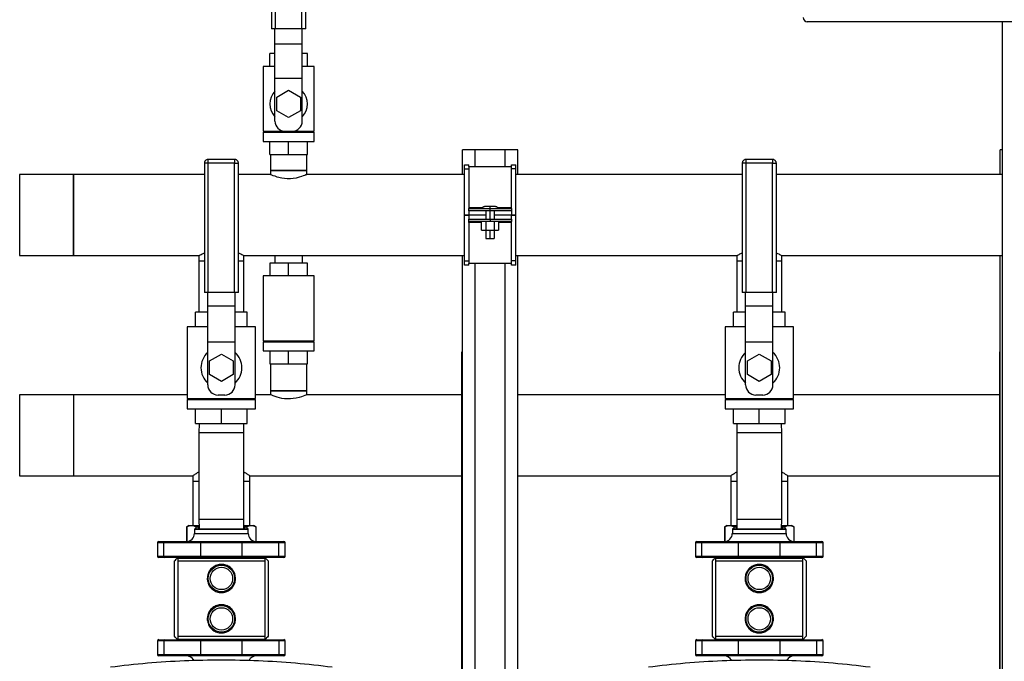
# Model space of a CAD drawing. Units: inches. Extents: x 0.4 to 10.6, y 0.4 to 8.1.
# Drawn here: x 6.4 to 7.6, y 3.3 to 4.1 of the extents above; entities that cross this region are included whole.
import ezdxf

# ---------------------------------------------------------------- set-up
doc = ezdxf.new("R2010")
doc.units = ezdxf.units.IN
doc.header["$MEASUREMENT"] = 0

msp = doc.modelspace()

# ---------------------------------------------------------------- linework, layer by layer
at = {"color": 7, "linetype": 'Continuous', "lineweight": 25}
for p, q in [((6.7008, 4.1587), (6.7008, 4.0513)), ((6.7054, 4.0513), (6.7054, 4.1587)), ((6.7362, 4.0513), (6.7362, 4.1587)), ((6.7408, 4.0513), (6.7408, 4.1587)), ((7.8447, 4.0596), (7.3282, 4.0596)), ((7.5565, 4.0596), (7.5565, 2.8959)), ((6.7054, 4.0513), (6.7008, 4.0513)), ((6.7048, 4.0337), (6.7048, 4.0513)), ((6.7362, 4.0513), (6.7054, 4.0513)), ((6.7408, 4.0513), (6.7362, 4.0513)), ((6.7368, 4.0337), (6.7368, 4.0513)), ((6.7048, 4.0337), (6.7368, 4.0337)), ((6.7048, 3.9937), (6.7048, 4.0337)), ((6.7368, 3.9937), (6.7368, 4.0337)), ((6.6987, 4.0073), (6.6987, 4.0223)), ((6.7048, 4.0223), (6.6987, 4.0223)), ((6.7429, 4.0223), (6.7368, 4.0223)), ((6.7429, 4.0073), (6.7429, 4.0223)), ((6.6908, 4.0073), (6.6908, 3.9313)), ((6.7048, 4.0073), (6.6908, 4.0073)), ((6.7508, 4.0073), (6.7368, 4.0073)), ((6.7508, 3.9313), (6.7508, 4.0073)), ((6.7048, 3.9937), (6.7368, 3.9937)), ((6.7048, 3.9433), (6.7048, 3.9937)), ((6.7368, 3.9433), (6.7368, 3.9937)), ((6.707, 3.9713), (6.7208, 3.9793)), ((6.7208, 3.9793), (6.7347, 3.9713)), ((6.707, 3.9553), (6.707, 3.9713)), ((6.7347, 3.9713), (6.7347, 3.9553)), ((6.7208, 3.9473), (6.707, 3.9553)), ((6.7347, 3.9553), (6.7208, 3.9473)), ((6.6908, 3.9313), (6.7168, 3.9313)), ((6.6908, 3.9301), (6.6908, 3.9193)), ((6.6908, 3.9301), (6.7508, 3.9301)), ((6.6987, 3.9301), (6.6987, 3.9313)), ((6.7168, 3.9313), (6.7248, 3.9313)), ((6.7208, 3.9301), (6.7208, 3.9313)), ((6.7248, 3.9313), (6.7508, 3.9313)), ((6.7429, 3.9301), (6.7429, 3.9313)), ((6.7508, 3.9193), (6.7508, 3.9301)), ((6.6908, 3.9193), (6.7508, 3.9193)), ((6.6987, 3.9043), (6.6987, 3.9193)), ((6.7208, 3.9043), (6.7208, 3.9193)), ((6.7429, 3.9043), (6.7429, 3.9193)), ((6.9243, 3.8807), (6.9243, 3.9094)), ((6.9393, 3.9094), (6.9243, 3.9094)), ((6.9393, 3.8897), (6.9393, 3.9094)), ((6.9743, 3.9094), (6.9393, 3.9094)), ((6.9743, 3.8897), (6.9743, 3.9094)), ((6.9893, 3.9094), (6.9743, 3.9094)), ((6.9893, 3.8807), (6.9893, 3.9094)), ((7.5542, 3.8807), (7.5542, 3.9094)), ((7.5565, 3.9094), (7.5542, 3.9094)), ((6.6575, 3.8984), (6.6267, 3.8984)), ((6.6987, 3.9043), (6.7208, 3.9043)), ((6.6996, 3.9043), (6.6996, 3.8854)), ((6.7208, 3.9043), (6.7429, 3.9043)), ((6.742, 3.8854), (6.742, 3.9043)), ((7.2874, 3.8984), (7.2566, 3.8984)), ((6.6221, 3.8938), (6.6221, 3.7424)), ((6.6267, 3.8938), (6.6255, 3.8938)), ((6.6267, 3.7424), (6.6267, 3.8938)), ((6.6575, 3.8938), (6.6267, 3.8938)), ((6.6575, 3.7424), (6.6575, 3.8938)), ((6.6621, 3.7424), (6.6621, 3.8938)), ((6.9268, 3.8922), (6.9318, 3.8922)), ((6.9268, 3.8872), (6.9268, 3.8922)), ((6.9268, 3.8872), (6.9318, 3.8872)), ((6.9318, 3.89), (6.9318, 3.8922)), ((6.9817, 3.8897), (6.9318, 3.8897)), ((6.9818, 3.8922), (6.9868, 3.8922)), ((6.9818, 3.8899), (6.9818, 3.8922)), ((6.9868, 3.8872), (6.9818, 3.8872)), ((6.9868, 3.8872), (6.9868, 3.8922)), ((7.252, 3.8938), (7.252, 3.7424)), ((7.2566, 3.8938), (7.2554, 3.8938)), ((7.2566, 3.7424), (7.2566, 3.8938)), ((7.2874, 3.8938), (7.2566, 3.8938)), ((7.2874, 3.7424), (7.2874, 3.8938)), ((7.292, 3.7424), (7.292, 3.8938)), ((6.4688, 3.8807), (6.4058, 3.8807)), ((6.4058, 3.8807), (6.4058, 3.7857)), ((6.6221, 3.8807), (6.4688, 3.8807)), ((6.4688, 3.8807), (6.4688, 3.8332)), ((6.4688, 3.7857), (6.4688, 3.8807)), ((6.6996, 3.8807), (6.6621, 3.8807)), ((6.6996, 3.8854), (6.6996, 3.8807)), ((6.742, 3.8854), (6.6996, 3.8854)), ((6.6996, 3.8854), (6.7289, 3.8854)), ((6.7289, 3.8854), (6.742, 3.8854)), ((6.742, 3.8807), (6.742, 3.8854)), ((6.9268, 3.8807), (6.742, 3.8807)), ((7.252, 3.8807), (6.9868, 3.8807)), ((7.5565, 3.8807), (7.292, 3.8807)), ((6.9318, 3.8383), (6.9318, 3.8408)), ((6.9568, 3.8383), (6.9568, 3.8408)), ((6.9817, 3.8408), (6.9817, 3.8383)), ((6.4688, 3.8332), (6.4688, 3.7857)), ((6.9268, 3.8335), (6.9318, 3.8335)), ((6.9268, 3.833), (6.9318, 3.833)), ((6.9318, 3.8335), (6.9318, 3.8335)), ((6.9318, 3.8335), (6.9517, 3.8335)), ((6.9318, 3.833), (6.9318, 3.833)), ((6.9517, 3.833), (6.9318, 3.833)), ((6.9517, 3.8383), (6.9517, 3.8283)), ((6.9567, 3.8283), (6.9567, 3.8383)), ((6.9617, 3.8383), (6.9617, 3.8283)), ((6.9617, 3.8335), (6.9818, 3.8335)), ((6.9818, 3.833), (6.9617, 3.833)), ((6.9818, 3.8335), (6.9868, 3.8335)), ((6.9818, 3.8335), (6.9818, 3.8335)), ((6.9818, 3.833), (6.9868, 3.833)), ((6.9818, 3.833), (6.9818, 3.833)), ((6.9318, 3.8257), (6.9318, 3.8282)), ((6.9467, 3.8157), (6.9467, 3.8257)), ((6.9517, 3.8257), (6.9517, 3.8157)), ((6.9568, 3.8282), (6.9568, 3.8257)), ((6.9617, 3.8257), (6.9617, 3.8157)), ((6.9667, 3.8257), (6.9667, 3.8157)), ((6.9817, 3.8282), (6.9817, 3.8257)), ((6.9467, 3.8157), (6.9517, 3.8157)), ((6.9517, 3.8157), (6.9617, 3.8157)), ((6.9517, 3.8157), (6.9517, 3.8057)), ((6.9567, 3.8057), (6.9567, 3.8157)), ((6.9617, 3.8157), (6.9667, 3.8157)), ((6.9617, 3.8157), (6.9617, 3.8057)), ((6.4058, 3.7857), (6.4688, 3.7857)), ((6.4688, 3.7857), (6.6158, 3.7857)), ((6.6158, 3.7857), (6.6158, 3.7794)), ((6.6684, 3.7857), (6.9268, 3.7857)), ((6.6684, 3.7794), (6.6684, 3.7857)), ((6.7048, 3.7857), (6.7048, 3.777)), ((6.7368, 3.7857), (6.7368, 3.777)), ((6.9243, 2.8911), (6.9243, 3.7857)), ((6.9868, 3.7857), (7.2457, 3.7857)), ((6.9893, 2.8911), (6.9893, 3.7857)), ((7.2457, 3.7857), (7.2457, 3.7794)), ((7.2983, 3.7857), (7.5565, 3.7857)), ((7.2983, 3.7794), (7.2983, 3.7857)), ((7.5542, 2.8959), (7.5542, 3.7857)), ((6.6158, 3.7794), (6.6158, 3.7196)), ((6.6158, 3.7794), (6.6221, 3.7794)), ((6.6621, 3.7794), (6.6684, 3.7794)), ((6.6684, 3.7196), (6.6684, 3.7794)), ((6.7208, 3.777), (6.6987, 3.777)), ((6.6987, 3.777), (6.6987, 3.762)), ((6.7208, 3.762), (6.7208, 3.777)), ((6.7429, 3.777), (6.7208, 3.777)), ((6.7429, 3.762), (6.7429, 3.777)), ((6.9268, 3.7794), (6.9318, 3.7794)), ((6.9268, 3.7744), (6.9268, 3.7794)), ((6.9318, 3.7744), (6.9268, 3.7744)), ((6.9318, 3.7769), (6.9817, 3.7769)), ((6.9318, 3.7744), (6.9318, 3.7766)), ((6.9393, 2.8911), (6.9393, 3.7769)), ((6.9743, 2.8911), (6.9743, 3.7769)), ((6.9868, 3.7794), (6.9818, 3.7794)), ((6.9818, 3.7794), (6.9818, 3.7794)), ((6.9818, 3.7744), (6.9818, 3.7766)), ((6.9868, 3.7744), (6.9818, 3.7744)), ((6.9868, 3.7744), (6.9868, 3.7794)), ((7.2457, 3.7794), (7.2457, 3.7196)), ((7.2457, 3.7794), (7.252, 3.7794)), ((7.292, 3.7794), (7.2983, 3.7794)), ((7.2983, 3.7196), (7.2983, 3.7794)), ((6.6908, 3.762), (6.6908, 3.686)), ((6.7508, 3.762), (6.6908, 3.762)), ((6.7508, 3.686), (6.7508, 3.762)), ((6.6267, 3.7424), (6.6221, 3.7424)), ((6.6261, 3.7267), (6.6261, 3.7424)), ((6.6575, 3.7424), (6.6267, 3.7424)), ((6.6621, 3.7424), (6.6575, 3.7424)), ((6.6581, 3.7267), (6.6581, 3.7424)), ((7.2566, 3.7424), (7.252, 3.7424)), ((7.256, 3.7267), (7.256, 3.7424)), ((7.2874, 3.7424), (7.2566, 3.7424)), ((7.292, 3.7424), (7.2874, 3.7424)), ((7.288, 3.7267), (7.288, 3.7424)), ((6.6261, 3.7267), (6.6581, 3.7267)), ((6.6261, 3.6847), (6.6261, 3.7267)), ((6.6581, 3.6847), (6.6581, 3.7267)), ((7.256, 3.7267), (7.288, 3.7267)), ((7.256, 3.6847), (7.256, 3.7267)), ((7.288, 3.6847), (7.288, 3.7267)), ((6.6118, 3.7024), (6.6118, 3.7196)), ((6.6261, 3.7196), (6.6118, 3.7196)), ((6.6724, 3.7196), (6.6581, 3.7196)), ((6.6724, 3.7024), (6.6724, 3.7196)), ((7.256, 3.7196), (7.2417, 3.7196)), ((7.2417, 3.7024), (7.2417, 3.7196)), ((7.3023, 3.7196), (7.288, 3.7196)), ((7.3023, 3.7024), (7.3023, 3.7196)), ((6.6021, 3.7024), (6.6021, 3.6184)), ((6.6261, 3.7024), (6.6021, 3.7024)), ((6.6821, 3.7024), (6.6581, 3.7024)), ((6.6821, 3.6184), (6.6821, 3.7024)), ((7.232, 3.7024), (7.232, 3.6184)), ((7.256, 3.7024), (7.232, 3.7024)), ((7.312, 3.7024), (7.288, 3.7024)), ((7.312, 3.6184), (7.312, 3.7024)), ((6.6261, 3.6847), (6.6581, 3.6847)), ((6.6261, 3.6344), (6.6261, 3.6847)), ((6.6581, 3.6344), (6.6581, 3.6847)), ((6.6908, 3.686), (6.7508, 3.686)), ((6.6908, 3.6848), (6.6908, 3.674)), ((6.6908, 3.6848), (6.7508, 3.6848)), ((6.6987, 3.686), (6.6987, 3.6848)), ((6.7208, 3.6848), (6.7208, 3.686)), ((6.7429, 3.6848), (6.7429, 3.686)), ((6.7508, 3.674), (6.7508, 3.6848)), ((7.256, 3.6847), (7.288, 3.6847)), ((7.256, 3.6344), (7.256, 3.6847)), ((7.288, 3.6344), (7.288, 3.6847)), ((6.6282, 3.6624), (6.6421, 3.6704)), ((6.6421, 3.6704), (6.6559, 3.6624)), ((6.6908, 3.674), (6.7508, 3.674)), ((6.6987, 3.674), (6.6987, 3.659)), ((6.7208, 3.659), (6.7208, 3.674)), ((6.7429, 3.659), (6.7429, 3.674)), ((6.9238, 2.8911), (6.9238, 3.6732)), ((6.9243, 3.6732), (6.9238, 3.6732)), ((7.2581, 3.6624), (7.272, 3.6704)), ((7.272, 3.6704), (7.2858, 3.6624)), ((7.5538, 2.8959), (7.5538, 3.6732)), ((7.5542, 3.6732), (7.5538, 3.6732)), ((6.6282, 3.6464), (6.6282, 3.6624)), ((6.6559, 3.6624), (6.6559, 3.6464)), ((6.6987, 3.659), (6.7208, 3.659)), ((6.6996, 3.659), (6.6996, 3.6275)), ((6.7208, 3.659), (6.7429, 3.659)), ((6.742, 3.6275), (6.742, 3.659)), ((7.2581, 3.6464), (7.2581, 3.6624)), ((7.2858, 3.6624), (7.2858, 3.6464)), ((6.6421, 3.6384), (6.6282, 3.6464)), ((6.6559, 3.6464), (6.6421, 3.6384)), ((7.272, 3.6384), (7.2581, 3.6464)), ((7.2858, 3.6464), (7.272, 3.6384)), ((6.4688, 3.6228), (6.4058, 3.6228)), ((6.4058, 3.6228), (6.4058, 3.5278)), ((6.6021, 3.6228), (6.4688, 3.6228)), ((6.4688, 3.6228), (6.4688, 3.5278)), ((6.6461, 3.6224), (6.6381, 3.6224)), ((6.6996, 3.6228), (6.6821, 3.6228)), ((6.6996, 3.6275), (6.6996, 3.6228)), ((6.7208, 3.6275), (6.6996, 3.6275)), ((6.6996, 3.6275), (6.742, 3.6275)), ((6.742, 3.6275), (6.7208, 3.6275)), ((6.742, 3.6228), (6.742, 3.6275)), ((6.9238, 3.6228), (6.742, 3.6228)), ((7.232, 3.6228), (6.9893, 3.6228)), ((7.276, 3.6224), (7.268, 3.6224)), ((7.5538, 3.6228), (7.312, 3.6228)), ((6.6021, 3.6184), (6.6821, 3.6184)), ((6.6021, 3.6172), (6.6021, 3.6064)), ((6.6021, 3.6172), (6.6821, 3.6172)), ((6.6118, 3.6172), (6.6118, 3.6184)), ((6.6421, 3.6172), (6.6421, 3.6184)), ((6.6724, 3.6172), (6.6724, 3.6184)), ((6.6821, 3.6064), (6.6821, 3.6172)), ((7.232, 3.6184), (7.312, 3.6184)), ((7.232, 3.6172), (7.232, 3.6064)), ((7.232, 3.6172), (7.312, 3.6172)), ((7.2417, 3.6172), (7.2417, 3.6184)), ((7.272, 3.6172), (7.272, 3.6184)), ((7.3023, 3.6172), (7.3023, 3.6184)), ((7.312, 3.6064), (7.312, 3.6172)), ((6.6021, 3.6064), (6.6821, 3.6064)), ((6.6118, 3.5892), (6.6118, 3.6064)), ((6.6421, 3.5892), (6.6421, 3.6064)), ((6.6724, 3.5892), (6.6724, 3.6064)), ((7.232, 3.6064), (7.312, 3.6064)), ((7.2417, 3.5892), (7.2417, 3.6064)), ((7.272, 3.5892), (7.272, 3.6064)), ((7.3023, 3.5892), (7.3023, 3.6064)), ((6.6118, 3.5892), (6.6421, 3.5892)), ((6.6159, 3.5892), (6.6158, 3.5781)), ((6.6421, 3.5892), (6.6724, 3.5892)), ((6.6684, 3.5781), (6.6682, 3.5892)), ((7.2417, 3.5892), (7.272, 3.5892)), ((7.2458, 3.5892), (7.2457, 3.5781)), ((7.272, 3.5892), (7.3023, 3.5892)), ((7.2983, 3.5781), (7.2981, 3.5892)), ((6.6158, 3.5781), (6.6158, 3.4769)), ((6.6684, 3.4769), (6.6684, 3.5781)), ((7.2457, 3.5781), (7.2457, 3.4769)), ((7.2983, 3.4769), (7.2983, 3.5781)), ((6.4058, 3.5278), (6.4688, 3.5278)), ((6.4688, 3.5278), (6.6087, 3.5278)), ((6.6087, 3.5278), (6.6087, 3.5215)), ((6.6087, 3.5215), (6.6087, 3.4696)), ((6.6087, 3.5215), (6.6158, 3.5215)), ((6.6684, 3.5215), (6.6755, 3.5215)), ((6.6755, 3.5278), (6.9238, 3.5278)), ((6.6755, 3.5215), (6.6755, 3.5278)), ((6.6755, 3.4696), (6.6755, 3.5215)), ((6.9893, 3.5278), (7.2386, 3.5278)), ((7.2386, 3.5278), (7.2386, 3.5215)), ((7.2386, 3.5215), (7.2386, 3.4696)), ((7.2386, 3.5215), (7.2457, 3.5215)), ((7.2983, 3.5215), (7.3054, 3.5215)), ((7.3054, 3.5278), (7.5538, 3.5278)), ((7.3054, 3.5215), (7.3054, 3.5278)), ((7.3054, 3.4696), (7.3054, 3.5215)), ((6.6158, 3.4769), (6.6159, 3.4659)), ((6.6682, 3.4659), (6.6684, 3.4769)), ((7.2457, 3.4769), (7.2458, 3.4659)), ((7.2981, 3.4659), (7.2983, 3.4769)), ((6.6041, 3.4696), (6.6014, 3.468)), ((6.6014, 3.4682), (6.6014, 3.4509)), ((6.6041, 3.4696), (6.607, 3.4696)), ((6.607, 3.4696), (6.6159, 3.4696)), ((6.6106, 3.4651), (6.6106, 3.4603)), ((6.6114, 3.4659), (6.6728, 3.4659)), ((6.6148, 3.4682), (6.6159, 3.4683)), ((6.6683, 3.4696), (6.6771, 3.4696)), ((6.6683, 3.4683), (6.6693, 3.4682)), ((6.6736, 3.4603), (6.6736, 3.4651)), ((6.6771, 3.4696), (6.68, 3.4696)), ((6.6828, 3.468), (6.68, 3.4696)), ((6.6828, 3.4509), (6.6828, 3.4682)), ((7.234, 3.4696), (7.2313, 3.468)), ((7.2313, 3.4682), (7.2313, 3.4509)), ((7.234, 3.4696), (7.2369, 3.4696)), ((7.2369, 3.4696), (7.2458, 3.4696)), ((7.2405, 3.4651), (7.2405, 3.4603)), ((7.2413, 3.4659), (7.3027, 3.4659)), ((7.2448, 3.4682), (7.2458, 3.4683)), ((7.2982, 3.4696), (7.3071, 3.4696)), ((7.2982, 3.4683), (7.2992, 3.4682)), ((7.3035, 3.4603), (7.3035, 3.4651)), ((7.3071, 3.4696), (7.3099, 3.4696)), ((7.3127, 3.468), (7.3099, 3.4696)), ((7.3127, 3.4509), (7.3127, 3.4682)), ((6.5673, 3.4493), (6.5673, 3.4336)), ((6.5688, 3.4509), (6.5756, 3.4509)), ((6.6179, 3.4493), (6.5748, 3.4493)), ((6.5748, 3.4336), (6.5748, 3.4493)), ((6.5756, 3.4509), (6.6187, 3.4509)), ((6.6662, 3.4493), (6.6179, 3.4493)), ((6.6179, 3.4336), (6.6179, 3.4493)), ((6.6187, 3.4509), (6.6654, 3.4509)), ((6.6654, 3.4509), (6.7085, 3.4509)), ((6.6662, 3.4493), (6.6662, 3.4336)), ((6.7093, 3.4493), (6.6662, 3.4493)), ((6.7085, 3.4509), (6.7153, 3.4509)), ((6.7093, 3.4336), (6.7093, 3.4493)), ((6.7169, 3.4336), (6.7169, 3.4493)), ((7.1972, 3.4493), (7.1972, 3.4336)), ((7.1988, 3.4509), (7.2056, 3.4509)), ((7.2478, 3.4493), (7.2047, 3.4493)), ((7.2047, 3.4336), (7.2047, 3.4493)), ((7.2056, 3.4509), (7.2487, 3.4509)), ((7.2961, 3.4493), (7.2478, 3.4493)), ((7.2478, 3.4336), (7.2478, 3.4493)), ((7.2487, 3.4509), (7.2953, 3.4509)), ((7.2953, 3.4509), (7.3384, 3.4509)), ((7.2961, 3.4493), (7.2961, 3.4336)), ((7.3392, 3.4493), (7.2961, 3.4493)), ((7.3384, 3.4509), (7.3452, 3.4509)), ((7.3392, 3.4336), (7.3392, 3.4493)), ((7.3468, 3.4336), (7.3468, 3.4493)), ((6.5756, 3.432), (6.5688, 3.432)), ((6.5748, 3.4336), (6.6179, 3.4336)), ((6.6187, 3.432), (6.5756, 3.432)), ((6.5871, 3.3399), (6.5871, 3.4281)), ((6.5902, 3.4312), (6.5909, 3.4312)), ((6.5909, 3.4312), (6.6933, 3.4312)), ((6.5909, 3.4281), (6.5909, 3.3399)), ((6.5909, 3.4281), (6.6933, 3.4281)), ((6.598, 3.432), (6.598, 3.4312)), ((6.6179, 3.4336), (6.6662, 3.4336)), ((6.6654, 3.432), (6.6187, 3.432)), ((6.7085, 3.432), (6.6654, 3.432)), ((6.6662, 3.4336), (6.7093, 3.4336)), ((6.6862, 3.4312), (6.6862, 3.432)), ((6.6933, 3.4312), (6.694, 3.4312)), ((6.6933, 3.3399), (6.6933, 3.4281)), ((6.697, 3.4281), (6.697, 3.3399)), ((6.7153, 3.432), (6.7085, 3.432)), ((7.2056, 3.432), (7.1988, 3.432)), ((7.2047, 3.4336), (7.2478, 3.4336)), ((7.2487, 3.432), (7.2056, 3.432)), ((7.2171, 3.3399), (7.2171, 3.4281)), ((7.2201, 3.4312), (7.2208, 3.4312)), ((7.2208, 3.4312), (7.3232, 3.4312)), ((7.2208, 3.4281), (7.2208, 3.3399)), ((7.2208, 3.4281), (7.3232, 3.4281)), ((7.2279, 3.432), (7.2279, 3.4312)), ((7.2478, 3.4336), (7.2961, 3.4336)), ((7.2953, 3.432), (7.2487, 3.432)), ((7.3384, 3.432), (7.2953, 3.432)), ((7.2961, 3.4336), (7.3392, 3.4336)), ((7.3161, 3.4312), (7.3161, 3.432)), ((7.3232, 3.4312), (7.3239, 3.4312)), ((7.3232, 3.3399), (7.3232, 3.4281)), ((7.3269, 3.4281), (7.3269, 3.3399)), ((7.3452, 3.432), (7.3384, 3.432)), ((6.5673, 3.3344), (6.5673, 3.3186)), ((6.5688, 3.3359), (6.5756, 3.3359)), ((6.5748, 3.3344), (6.5748, 3.3186)), ((6.6179, 3.3344), (6.5748, 3.3344)), ((6.5756, 3.3359), (6.6187, 3.3359)), ((6.5909, 3.3367), (6.5902, 3.3367)), ((6.5909, 3.3399), (6.6933, 3.3399)), ((6.5909, 3.3367), (6.6933, 3.3367)), ((6.598, 3.3367), (6.598, 3.3359)), ((6.6662, 3.3344), (6.6179, 3.3344)), ((6.6179, 3.3186), (6.6179, 3.3344)), ((6.6187, 3.3359), (6.6654, 3.3359)), ((6.6654, 3.3359), (6.7085, 3.3359)), ((6.6662, 3.3344), (6.6662, 3.3186)), ((6.7093, 3.3344), (6.6662, 3.3344)), ((6.6862, 3.3359), (6.6862, 3.3367)), ((6.6933, 3.3367), (6.694, 3.3367)), ((6.7085, 3.3359), (6.7153, 3.3359)), ((6.7093, 3.3344), (6.7093, 3.3186)), ((6.7169, 3.3186), (6.7169, 3.3344)), ((7.1972, 3.3344), (7.1972, 3.3186)), ((7.1988, 3.3359), (7.2056, 3.3359)), ((7.2047, 3.3344), (7.2047, 3.3186)), ((7.2478, 3.3344), (7.2047, 3.3344)), ((7.2056, 3.3359), (7.2487, 3.3359)), ((7.2208, 3.3367), (7.2201, 3.3367)), ((7.2208, 3.3399), (7.3232, 3.3399)), ((7.2208, 3.3367), (7.3232, 3.3367)), ((7.2279, 3.3367), (7.2279, 3.3359)), ((7.2961, 3.3344), (7.2478, 3.3344)), ((7.2478, 3.3186), (7.2478, 3.3344)), ((7.2487, 3.3359), (7.2953, 3.3359)), ((7.2953, 3.3359), (7.3384, 3.3359)), ((7.2961, 3.3344), (7.2961, 3.3186)), ((7.3392, 3.3344), (7.2961, 3.3344)), ((7.3161, 3.3359), (7.3161, 3.3367)), ((7.3232, 3.3367), (7.3239, 3.3367)), ((7.3384, 3.3359), (7.3452, 3.3359)), ((7.3392, 3.3344), (7.3392, 3.3186)), ((7.3468, 3.3186), (7.3468, 3.3344)), ((6.5756, 3.317), (6.5688, 3.317)), ((6.5748, 3.3186), (6.6179, 3.3186)), ((6.6187, 3.317), (6.5756, 3.317)), ((6.6089, 3.313), (6.6089, 3.3116)), ((6.6179, 3.3186), (6.6662, 3.3186)), ((6.6654, 3.317), (6.6187, 3.317)), ((6.7085, 3.317), (6.6654, 3.317)), ((6.6662, 3.3186), (6.7093, 3.3186)), ((6.6753, 3.3116), (6.6753, 3.313)), ((6.7153, 3.317), (6.7085, 3.317)), ((7.2056, 3.317), (7.1988, 3.317)), ((7.2047, 3.3186), (7.2478, 3.3186)), ((7.2487, 3.317), (7.2056, 3.317)), ((7.2388, 3.313), (7.2388, 3.3116)), ((7.2478, 3.3186), (7.2961, 3.3186)), ((7.2953, 3.317), (7.2487, 3.317)), ((7.3384, 3.317), (7.2953, 3.317)), ((7.2961, 3.3186), (7.3392, 3.3186)), ((7.3052, 3.3116), (7.3052, 3.313)), ((7.3452, 3.317), (7.3384, 3.317))]:
    msp.add_line(p, q, dxfattribs=at)
at = {"color": 1, "linetype": 'Continuous', "lineweight": 25}
for p, q in [((6.6267, 3.8938), (6.6267, 3.8984)), ((6.6575, 3.8984), (6.6575, 3.8938)), ((7.2566, 3.8938), (7.2566, 3.8984)), ((7.2874, 3.8984), (7.2874, 3.8938)), ((6.6255, 3.8938), (6.6221, 3.8938)), ((6.6575, 3.8938), (6.6621, 3.8938)), ((7.2554, 3.8938), (7.252, 3.8938)), ((7.2874, 3.8938), (7.292, 3.8938)), ((6.9318, 3.8419), (6.9482, 3.8419)), ((6.9652, 3.8419), (6.9817, 3.8419)), ((6.9318, 3.8379), (6.9318, 3.8335)), ((6.9318, 3.833), (6.9318, 3.8286)), ((6.9818, 3.838), (6.9818, 3.8335)), ((6.9818, 3.8285), (6.9818, 3.833)), ((6.9467, 3.8246), (6.9318, 3.8246)), ((6.9817, 3.8246), (6.9667, 3.8246)), ((6.6684, 3.5781), (6.6158, 3.5781)), ((7.2983, 3.5781), (7.2457, 3.5781)), ((6.6158, 3.4769), (6.6684, 3.4769)), ((7.2457, 3.4769), (7.2983, 3.4769)), ((6.6017, 3.4682), (6.6017, 3.4509)), ((6.6736, 3.4651), (6.6106, 3.4651)), ((6.6106, 3.4603), (6.6736, 3.4603)), ((6.6123, 3.4682), (6.6123, 3.4659)), ((6.6148, 3.4682), (6.6148, 3.4659)), ((6.6693, 3.4682), (6.6693, 3.4659)), ((6.6719, 3.4682), (6.6719, 3.4659)), ((6.6824, 3.4682), (6.6824, 3.4509)), ((7.2317, 3.4682), (7.2317, 3.4509)), ((7.3035, 3.4651), (7.2405, 3.4651)), ((7.2405, 3.4603), (7.3035, 3.4603)), ((7.2422, 3.4682), (7.2422, 3.4659)), ((7.2448, 3.4682), (7.2448, 3.4659)), ((7.2992, 3.4682), (7.2992, 3.4659)), ((7.3018, 3.4682), (7.3018, 3.4659)), ((7.3123, 3.4682), (7.3123, 3.4509)), ((6.5748, 3.4493), (6.5673, 3.4493)), ((6.7169, 3.4493), (6.7093, 3.4493)), ((7.2047, 3.4493), (7.1972, 3.4493)), ((7.3468, 3.4493), (7.3392, 3.4493)), ((6.5673, 3.4336), (6.5748, 3.4336)), ((6.7093, 3.4336), (6.7169, 3.4336)), ((7.1972, 3.4336), (7.2047, 3.4336)), ((7.3392, 3.4336), (7.3468, 3.4336)), ((6.5748, 3.3344), (6.5673, 3.3344)), ((6.7169, 3.3344), (6.7093, 3.3344)), ((7.2047, 3.3344), (7.1972, 3.3344)), ((7.3468, 3.3344), (7.3392, 3.3344)), ((6.5673, 3.3186), (6.5748, 3.3186)), ((6.7093, 3.3186), (6.7169, 3.3186)), ((7.1972, 3.3186), (7.2047, 3.3186)), ((7.3392, 3.3186), (7.3468, 3.3186))]:
    msp.add_line(p, q, dxfattribs=at)
at = {"color": 7, "linetype": 'Continuous', "lineweight": 25, "flags": 128}
for points in [[(6.742, 3.8807), (6.7417, 3.8805), (6.7409, 3.8802), (6.7397, 3.8797), (6.7379, 3.879), (6.7357, 3.8782), (6.733, 3.8774), (6.7298, 3.8766), (6.7263, 3.876), (6.7229, 3.8757), (6.7192, 3.8757), (6.7161, 3.8759), (6.713, 3.8764), (6.7074, 3.8777), (6.7049, 3.8786), (6.7028, 3.8793), (6.7011, 3.88), (6.7001, 3.8805), (6.6996, 3.8807), (6.6996, 3.8807)], [(6.742, 3.6228), (6.7417, 3.6227), (6.7409, 3.6223), (6.7397, 3.6218), (6.7379, 3.6211), (6.7357, 3.6203), (6.733, 3.6195), (6.7298, 3.6187), (6.7263, 3.6182), (6.7229, 3.6178), (6.7192, 3.6178), (6.7161, 3.6181), (6.713, 3.6185), (6.7074, 3.6199), (6.7049, 3.6207), (6.7028, 3.6215), (6.7011, 3.6221), (6.7001, 3.6226), (6.6996, 3.6228), (6.6996, 3.6228)]]:
    msp.add_lwpolyline(points, dxfattribs=at)
at = {"color": 7, "linetype": 'Continuous', "lineweight": 25}
for centre, radius in [((6.6421, 3.4076), 0.0155), ((6.6421, 3.4076), 0.0131), ((7.272, 3.4076), 0.0155), ((7.272, 3.4076), 0.0131), ((6.6421, 3.3603), 0.0155), ((6.6421, 3.3603), 0.0131), ((7.272, 3.3603), 0.0155), ((7.272, 3.3603), 0.0131)]:
    msp.add_circle(centre, radius, dxfattribs=at)
for centre, radius, start, end in [((7.3282, 4.0644), 0.00472, 180, 270), ((6.7208, 3.9633), 0.022, 136.6582, 223.3418), ((6.7208, 3.9633), 0.022, 316.6582, 43.3418), ((6.7168, 3.9433), 0.012, 180, 270), ((6.7248, 3.9433), 0.012, 270, 0), ((6.6421, 3.6544), 0.024, 131.8103, 228.1897), ((6.6421, 3.6544), 0.024, 311.8103, 48.1897), ((7.272, 3.6544), 0.024, 131.8103, 228.1897), ((7.272, 3.6544), 0.024, 311.8103, 48.1897), ((6.6381, 3.6344), 0.012, 180, 270), ((6.6461, 3.6344), 0.012, 270, 0), ((7.268, 3.6344), 0.012, 180, 270), ((7.276, 3.6344), 0.012, 270, 0), ((6.6011, 3.4603), 0.00945, 270, 0), ((6.6114, 3.4651), 0.000787, 90, 180), ((6.6728, 3.4651), 0.000787, 0, 90), ((6.683, 3.4603), 0.00945, 180, 270), ((7.231, 3.4603), 0.00945, 270, 0), ((7.2413, 3.4651), 0.000787, 90, 180), ((7.3027, 3.4651), 0.000787, 0, 90), ((7.3129, 3.4603), 0.00945, 180, 270), ((6.5688, 3.4493), 0.00157, 90, 180), ((6.5762, 3.4496), 0.0014, 113.2204, 191.8307), ((6.6193, 3.4496), 0.0014, 113.2204, 191.8307), ((6.6649, 3.4496), 0.0014, 348.1693, 66.7796), ((6.7079, 3.4496), 0.0014, 348.1693, 66.7796), ((6.7153, 3.4493), 0.00157, 0, 90), ((7.1988, 3.4493), 0.00157, 90, 180), ((7.2061, 3.4496), 0.0014, 113.2204, 191.8307), ((7.2492, 3.4496), 0.0014, 113.2204, 191.8307), ((7.2948, 3.4496), 0.0014, 348.1693, 66.7796), ((7.3379, 3.4496), 0.0014, 348.1693, 66.7796), ((7.3452, 3.4493), 0.00157, 0, 90), ((6.5688, 3.4336), 0.00157, 180, 270), ((6.5762, 3.4333), 0.0014, 168.1693, 246.7796), ((6.6193, 3.4333), 0.0014, 168.1693, 246.7796), ((6.6649, 3.4333), 0.0014, 293.2204, 11.8307), ((6.7079, 3.4333), 0.0014, 293.2204, 11.8307), ((6.7153, 3.4336), 0.00157, 270, 0), ((7.1988, 3.4336), 0.00157, 180, 270), ((7.2061, 3.4333), 0.0014, 168.1693, 246.7796), ((7.2492, 3.4333), 0.0014, 168.1693, 246.7796), ((7.2948, 3.4333), 0.0014, 293.2204, 11.8307), ((7.3379, 3.4333), 0.0014, 293.2204, 11.8307), ((7.3452, 3.4336), 0.00157, 270, 0), ((6.5688, 3.3344), 0.00157, 90, 180), ((6.5762, 3.3346), 0.0014, 113.2204, 191.8307), ((6.6193, 3.3346), 0.0014, 113.2204, 191.8307), ((6.6649, 3.3346), 0.0014, 348.1693, 66.7796), ((6.7079, 3.3346), 0.0014, 348.1693, 66.7796), ((6.7153, 3.3344), 0.00157, 0, 90), ((7.1988, 3.3344), 0.00157, 90, 180), ((7.2061, 3.3346), 0.0014, 113.2204, 191.8307), ((7.2492, 3.3346), 0.0014, 113.2204, 191.8307), ((7.2948, 3.3346), 0.0014, 348.1693, 66.7796), ((7.3379, 3.3346), 0.0014, 348.1693, 66.7796), ((7.3452, 3.3344), 0.00157, 0, 90), ((6.5688, 3.3186), 0.00157, 180, 270), ((6.5762, 3.3183), 0.0014, 168.1693, 246.7796), ((6.6011, 3.3076), 0.00945, 25.6836, 90), ((6.6193, 3.3183), 0.0014, 168.1693, 246.7796), ((6.6649, 3.3183), 0.0014, 293.2204, 11.8307), ((6.683, 3.3076), 0.00945, 90, 154.6392), ((6.7079, 3.3183), 0.0014, 293.2204, 11.8307), ((6.7153, 3.3186), 0.00157, 270, 0), ((7.1988, 3.3186), 0.00157, 180, 270), ((7.2061, 3.3183), 0.0014, 168.1693, 246.7796), ((7.231, 3.3076), 0.00945, 25.6836, 90), ((7.2492, 3.3183), 0.0014, 168.1693, 246.7796), ((7.2948, 3.3183), 0.0014, 293.2204, 11.8307), ((7.3129, 3.3076), 0.00945, 90, 154.6392), ((7.3379, 3.3183), 0.0014, 293.2204, 11.8307), ((7.3452, 3.3186), 0.00157, 270, 0)]:
    msp.add_arc(centre, radius, start, end, dxfattribs=at)
for points, knots in [([(6.6267, 3.8983), (6.6262, 3.8983), (6.6253, 3.8982), (6.624, 3.8976), (6.6231, 3.8968), (6.6225, 3.8959), (6.6222, 3.8949), (6.6221, 3.8942), (6.6221, 3.8938)], [0, 0, 0, 0, 0.187619, 0.383921, 0.569813, 0.699354, 0.827797, 1, 1, 1, 1]), ([(6.6621, 3.8938), (6.662, 3.8943), (6.662, 3.895), (6.6615, 3.896), (6.661, 3.8968), (6.6601, 3.8976), (6.659, 3.8982), (6.658, 3.8984), (6.6575, 3.8983), (6.6575, 3.8983)], [0, 0, 0, 0, 0.213625, 0.302868, 0.452081, 0.611613, 0.787834, 0.979123, 1, 1, 1, 1]), ([(7.2566, 3.8983), (7.2561, 3.8983), (7.2552, 3.8982), (7.254, 3.8976), (7.253, 3.8968), (7.2525, 3.8959), (7.2521, 3.8949), (7.252, 3.8942), (7.252, 3.8938)], [0, 0, 0, 0, 0.187619, 0.383921, 0.569813, 0.699354, 0.827797, 1, 1, 1, 1]), ([(7.292, 3.8938), (7.2919, 3.8943), (7.2919, 3.895), (7.2914, 3.896), (7.2909, 3.8968), (7.29, 3.8976), (7.2889, 3.8982), (7.2879, 3.8984), (7.2874, 3.8983), (7.2874, 3.8983)], [0, 0, 0, 0, 0.213625, 0.302868, 0.452081, 0.611613, 0.787834, 0.979123, 1, 1, 1, 1]), ([(6.9268, 3.8335), (6.9268, 3.8368), (6.9268, 3.8432), (6.9268, 3.8522), (6.9268, 3.8604), (6.9268, 3.8679), (6.9268, 3.8744), (6.9268, 3.8797), (6.9268, 3.8838), (6.9268, 3.8866), (6.9268, 3.887), (6.9268, 3.8872)], [0, 0, 0, 0, 0.119521, 0.226876, 0.334233, 0.441639, 0.549047, 0.657365, 0.765677, 0.882829, 1, 1, 1, 1]), ([(6.9318, 3.8897), (6.9318, 3.8895), (6.9318, 3.8892), (6.9318, 3.8868), (6.9318, 3.8829), (6.9318, 3.8776), (6.9318, 3.871), (6.9318, 3.8634), (6.9318, 3.8549), (6.9318, 3.8476), (6.9318, 3.8432), (6.9318, 3.8419)], [0, 0, 0, 0, 0.118832, 0.237646, 0.356507, 0.475375, 0.593973, 0.712568, 0.831987, 0.951403, 1, 1, 1, 1]), ([(6.9817, 3.8419), (6.9817, 3.845), (6.9817, 3.8512), (6.9817, 3.8599), (6.9817, 3.8679), (6.9817, 3.8749), (6.9817, 3.8808), (6.9817, 3.8853), (6.9817, 3.8883), (6.9817, 3.8896), (6.9817, 3.8897), (6.9817, 3.8897)], [0, 0, 0, 0, 0.1184454, 0.2368902, 0.3553039, 0.4737221, 0.5929571, 0.7121852, 0.8311371, 0.9500973, 1, 1, 1, 1]), ([(6.9868, 3.8335), (6.9868, 3.8368), (6.9868, 3.8432), (6.9868, 3.8522), (6.9868, 3.8604), (6.9868, 3.8679), (6.9868, 3.8744), (6.9868, 3.8797), (6.9868, 3.8838), (6.9868, 3.8866), (6.9868, 3.887), (6.9868, 3.8872)], [0, 0, 0, 0, 0.1195213, 0.2268765, 0.3342328, 0.4416385, 0.5490471, 0.6573654, 0.7656774, 0.8828294, 1, 1, 1, 1]), ([(6.9318, 3.8419), (6.9318, 3.8417), (6.9318, 3.8415), (6.9318, 3.8412), (6.9318, 3.841), (6.9318, 3.8409), (6.9318, 3.8408), (6.9318, 3.8408), (6.9318, 3.8408)], [0, 0, 0, 0, 0.336521, 0.480558, 0.615108, 0.746944, 0.883246, 1, 1, 1, 1]), ([(6.9318, 3.8408), (6.9323, 3.8408), (6.9331, 3.8408), (6.935, 3.8408), (6.9374, 3.8408), (6.9403, 3.8408), (6.9438, 3.8408), (6.9477, 3.8408), (6.9521, 3.8408), (6.9552, 3.8408), (6.9568, 3.8408)], [0, 0, 0, 0, 0.105447, 0.209006, 0.315011, 0.427514, 0.549925, 0.684903, 0.834439, 1, 1, 1, 1]), ([(6.948, 3.8409), (6.948, 3.8412), (6.9481, 3.8419), (6.9487, 3.8427), (6.9495, 3.8432), (6.9501, 3.8433), (6.9504, 3.8433)], [0, 0, 0, 0, 0.279653, 0.559212, 0.779632, 1, 1, 1, 1]), ([(6.9567, 3.8433), (6.9559, 3.8433), (6.9542, 3.8433), (6.9521, 3.8433), (6.9506, 3.8433), (6.9505, 3.8433), (6.9504, 3.8433)], [0, 0, 0, 0, 0.250273, 0.500469, 0.750859, 1, 1, 1, 1]), ([(6.9567, 3.8409), (6.9567, 3.8412), (6.9567, 3.8419), (6.9567, 3.8427), (6.9567, 3.8432), (6.9567, 3.8433), (6.9567, 3.8433)], [0, 0, 0, 0, 0.279653, 0.559212, 0.779632, 1, 1, 1, 1]), ([(6.9631, 3.8433), (6.963, 3.8433), (6.9628, 3.8433), (6.9613, 3.8433), (6.9592, 3.8433), (6.9575, 3.8433), (6.9567, 3.8433)], [0, 0, 0, 0, 0.24904, 0.499385, 0.749777, 1, 1, 1, 1]), ([(6.9568, 3.8408), (6.9585, 3.8408), (6.9617, 3.8408), (6.9661, 3.8408), (6.9701, 3.8408), (6.9735, 3.8408), (6.9764, 3.8408), (6.9788, 3.8408), (6.9806, 3.8408), (6.9813, 3.8408), (6.9817, 3.8408)], [0, 0, 0, 0, 0.166805, 0.316866, 0.451743, 0.573583, 0.685285, 0.790589, 0.893933, 1, 1, 1, 1]), ([(6.9631, 3.8433), (6.9634, 3.8432), (6.9641, 3.8432), (6.9649, 3.8425), (6.9654, 3.8417), (6.9654, 3.8412), (6.9655, 3.8409)], [0, 0, 0, 0, 0.279653, 0.559212, 0.779632, 1, 1, 1, 1]), ([(6.9817, 3.8408), (6.9817, 3.8408), (6.9817, 3.8408), (6.9817, 3.8409), (6.9817, 3.841), (6.9817, 3.8412), (6.9817, 3.8415), (6.9817, 3.8417), (6.9817, 3.8419)], [0, 0, 0, 0, 0.116754, 0.253056, 0.384892, 0.519442, 0.663479, 1, 1, 1, 1]), ([(6.9268, 3.7794), (6.9268, 3.7796), (6.9268, 3.78), (6.9268, 3.7826), (6.9268, 3.7865), (6.9268, 3.7917), (6.9268, 3.7981), (6.9268, 3.8055), (6.9268, 3.8139), (6.9268, 3.8232), (6.9268, 3.8297), (6.9268, 3.833)], [0, 0, 0, 0, 0.119628, 0.226859, 0.334091, 0.441412, 0.548737, 0.657197, 0.76565, 0.882816, 1, 1, 1, 1]), ([(6.9568, 3.8383), (6.9552, 3.8383), (6.9521, 3.8383), (6.9477, 3.8383), (6.9438, 3.8383), (6.9403, 3.8383), (6.9374, 3.8383), (6.935, 3.8383), (6.9331, 3.8383), (6.9323, 3.8383), (6.9318, 3.8383)], [0, 0, 0, 0, 0.165561, 0.315097, 0.450075, 0.572486, 0.684989, 0.790994, 0.894553, 1, 1, 1, 1]), ([(6.9817, 3.8383), (6.9813, 3.8383), (6.9806, 3.8383), (6.9788, 3.8383), (6.9764, 3.8383), (6.9735, 3.8383), (6.9701, 3.8383), (6.9661, 3.8383), (6.9617, 3.8383), (6.9585, 3.8383), (6.9568, 3.8383)], [0, 0, 0, 0, 0.106067, 0.209411, 0.314715, 0.426417, 0.548257, 0.683134, 0.833195, 1, 1, 1, 1]), ([(6.9868, 3.7794), (6.9868, 3.7796), (6.9868, 3.78), (6.9868, 3.7826), (6.9868, 3.7865), (6.9868, 3.7917), (6.9868, 3.7981), (6.9868, 3.8055), (6.9868, 3.8139), (6.9868, 3.8232), (6.9868, 3.8297), (6.9868, 3.833)], [0, 0, 0, 0, 0.119628, 0.226859, 0.334091, 0.441412, 0.548737, 0.657197, 0.76565, 0.882816, 1, 1, 1, 1]), ([(6.9318, 3.8282), (6.9323, 3.8282), (6.9331, 3.8282), (6.935, 3.8282), (6.9374, 3.8282), (6.9403, 3.8282), (6.9438, 3.8282), (6.9477, 3.8282), (6.9521, 3.8282), (6.9552, 3.8282), (6.9568, 3.8282)], [0, 0, 0, 0, 0.105447, 0.209006, 0.315011, 0.427514, 0.549925, 0.684903, 0.834439, 1, 1, 1, 1]), ([(6.9568, 3.8257), (6.9552, 3.8257), (6.9521, 3.8257), (6.9477, 3.8257), (6.9438, 3.8257), (6.9403, 3.8257), (6.9374, 3.8257), (6.935, 3.8257), (6.9331, 3.8257), (6.9323, 3.8257), (6.9318, 3.8257)], [0, 0, 0, 0, 0.165561, 0.315097, 0.450075, 0.572486, 0.684989, 0.790994, 0.894553, 1, 1, 1, 1]), ([(6.9318, 3.8246), (6.9318, 3.8248), (6.9318, 3.8251), (6.9318, 3.8253), (6.9318, 3.8255), (6.9318, 3.8256), (6.9318, 3.8257), (6.9318, 3.8257), (6.9318, 3.8257)], [0, 0, 0, 0, 0.336521, 0.480558, 0.615108, 0.746944, 0.883246, 1, 1, 1, 1]), ([(6.9318, 3.8246), (6.9318, 3.8215), (6.9318, 3.8154), (6.9318, 3.8066), (6.9318, 3.7987), (6.9318, 3.7916), (6.9318, 3.7858), (6.9318, 3.7812), (6.9318, 3.7782), (6.9318, 3.777), (6.9318, 3.7769), (6.9318, 3.7769)], [0, 0, 0, 0, 0.118373, 0.2367448, 0.3550878, 0.4734354, 0.5925704, 0.7116991, 0.8306406, 0.949591, 1, 1, 1, 1]), ([(6.9568, 3.8282), (6.9585, 3.8282), (6.9617, 3.8282), (6.9661, 3.8282), (6.9701, 3.8282), (6.9735, 3.8282), (6.9764, 3.8282), (6.9788, 3.8282), (6.9806, 3.8282), (6.9813, 3.8282), (6.9817, 3.8282)], [0, 0, 0, 0, 0.166805, 0.316866, 0.451743, 0.573583, 0.685285, 0.790589, 0.893933, 1, 1, 1, 1]), ([(6.9817, 3.8257), (6.9813, 3.8257), (6.9806, 3.8257), (6.9788, 3.8257), (6.9764, 3.8257), (6.9735, 3.8257), (6.9701, 3.8257), (6.9661, 3.8257), (6.9617, 3.8257), (6.9585, 3.8257), (6.9568, 3.8257)], [0, 0, 0, 0, 0.106067, 0.209411, 0.314715, 0.426417, 0.548257, 0.683134, 0.833195, 1, 1, 1, 1]), ([(6.9817, 3.8246), (6.9817, 3.8248), (6.9817, 3.8251), (6.9817, 3.8253), (6.9817, 3.8255), (6.9817, 3.8256), (6.9817, 3.8257), (6.9817, 3.8257), (6.9817, 3.8257)], [0, 0, 0, 0, 0.336521, 0.480558, 0.615108, 0.746944, 0.883246, 1, 1, 1, 1]), ([(6.9817, 3.7769), (6.9817, 3.777), (6.9817, 3.7773), (6.9817, 3.7798), (6.9817, 3.7837), (6.9817, 3.789), (6.9817, 3.7956), (6.9817, 3.8032), (6.9817, 3.8117), (6.9817, 3.819), (6.9817, 3.8234), (6.9817, 3.8246)], [0, 0, 0, 0, 0.118958, 0.237898, 0.356889, 0.475887, 0.594512, 0.713135, 0.832468, 0.951798, 1, 1, 1, 1]), ([(6.9517, 3.8057), (6.9518, 3.8057), (6.9519, 3.8057), (6.9527, 3.8057), (6.954, 3.8057), (6.9554, 3.8057), (6.9563, 3.8057), (6.9567, 3.8057)], [0, 0, 0, 0, 0.214318, 0.428694, 0.642911, 0.858651, 1, 1, 1, 1]), ([(6.9567, 3.8057), (6.9573, 3.8057), (6.9584, 3.8057), (6.9599, 3.8057), (6.961, 3.8057), (6.9616, 3.8057), (6.9617, 3.8057), (6.9617, 3.8057)], [0, 0, 0, 0, 0.214318, 0.428694, 0.642911, 0.858651, 1, 1, 1, 1]), ([(6.6158, 3.7857), (6.6158, 3.7857), (6.616, 3.7858), (6.6169, 3.7863), (6.6184, 3.7871), (6.6202, 3.788), (6.6216, 3.7886), (6.6221, 3.7889)], [0, 0, 0, 0, 0.214166, 0.435061, 0.649107, 0.868632, 1, 1, 1, 1]), ([(6.6621, 3.7889), (6.6626, 3.7886), (6.6641, 3.788), (6.666, 3.787), (6.6679, 3.786), (6.6682, 3.7858), (6.6684, 3.7857)], [0, 0, 0, 0, 0.1282781, 0.3800486, 0.6406252, 1, 1, 1, 1]), ([(7.2457, 3.7857), (7.2458, 3.7857), (7.2459, 3.7858), (7.2468, 3.7863), (7.2484, 3.7871), (7.2501, 3.788), (7.2515, 3.7886), (7.252, 3.7889)], [0, 0, 0, 0, 0.214166, 0.435061, 0.649107, 0.868632, 1, 1, 1, 1]), ([(7.292, 3.7889), (7.2925, 3.7886), (7.294, 3.788), (7.2959, 3.787), (7.2978, 3.786), (7.2981, 3.7858), (7.2983, 3.7857)], [0, 0, 0, 0, 0.128278, 0.380049, 0.640625, 1, 1, 1, 1]), ([(6.6087, 3.5278), (6.6088, 3.5279), (6.6089, 3.528), (6.61, 3.5288), (6.6118, 3.5299), (6.6137, 3.5312), (6.6152, 3.5322), (6.6158, 3.5325)], [0, 0, 0, 0, 0.2160097, 0.4390687, 0.6549162, 0.8761174, 1, 1, 1, 1]), ([(6.6684, 3.5325), (6.669, 3.5321), (6.671, 3.5309), (6.6731, 3.5295), (6.6747, 3.5284), (6.6754, 3.5279), (6.6754, 3.5278), (6.6755, 3.5278)], [0, 0, 0, 0, 0.15115, 0.442349, 0.652114, 0.867698, 1, 1, 1, 1]), ([(7.2386, 3.5278), (7.2387, 3.5279), (7.2388, 3.528), (7.2399, 3.5288), (7.2417, 3.5299), (7.2436, 3.5312), (7.2451, 3.5322), (7.2457, 3.5325)], [0, 0, 0, 0, 0.21601, 0.439069, 0.654916, 0.876117, 1, 1, 1, 1]), ([(7.2983, 3.5325), (7.299, 3.5321), (7.3009, 3.5309), (7.303, 3.5295), (7.3046, 3.5284), (7.3053, 3.5279), (7.3054, 3.5278), (7.3054, 3.5278)], [0, 0, 0, 0, 0.15115, 0.442349, 0.652114, 0.867698, 1, 1, 1, 1]), ([(6.6014, 3.468), (6.6014, 3.468), (6.6014, 3.468), (6.6016, 3.4681), (6.6017, 3.4682)], [0, 0, 0, 0, 0.497144, 1, 1, 1, 1]), ([(6.6017, 3.4682), (6.6026, 3.4686), (6.6044, 3.4694), (6.6061, 3.4695), (6.607, 3.4696)], [0, 0, 0, 0, 0.502141, 1, 1, 1, 1]), ([(6.607, 3.4696), (6.6079, 3.4695), (6.6097, 3.4694), (6.6114, 3.4686), (6.6123, 3.4682)], [0, 0, 0, 0, 0.498035, 1, 1, 1, 1]), ([(6.6123, 3.4682), (6.6124, 3.4681), (6.6127, 3.468), (6.6133, 3.468), (6.614, 3.468), (6.6146, 3.4681), (6.6148, 3.4682)], [0, 0, 0, 0, 0.251075, 0.499633, 0.748579, 1, 1, 1, 1]), ([(6.6693, 3.4682), (6.6696, 3.4681), (6.6701, 3.468), (6.6709, 3.468), (6.6715, 3.468), (6.6717, 3.4681), (6.6719, 3.4682)], [0, 0, 0, 0, 0.251075, 0.499633, 0.748579, 1, 1, 1, 1]), ([(6.6719, 3.4682), (6.6727, 3.4686), (6.6745, 3.4694), (6.6763, 3.4695), (6.6771, 3.4696)], [0, 0, 0, 0, 0.502141, 1, 1, 1, 1]), ([(6.6771, 3.4696), (6.678, 3.4695), (6.6798, 3.4694), (6.6815, 3.4686), (6.6824, 3.4682)], [0, 0, 0, 0, 0.498035, 1, 1, 1, 1]), ([(6.6824, 3.4682), (6.6825, 3.4681), (6.6827, 3.468), (6.6828, 3.468), (6.6828, 3.468), (6.6828, 3.468)], [0, 0, 0, 0, 0.502146, 0.999256, 1, 1, 1, 1]), ([(7.2313, 3.468), (7.2313, 3.468), (7.2313, 3.468), (7.2316, 3.4681), (7.2317, 3.4682)], [0, 0, 0, 0, 0.497144, 1, 1, 1, 1]), ([(7.2317, 3.4682), (7.2325, 3.4686), (7.2343, 3.4694), (7.236, 3.4695), (7.2369, 3.4696)], [0, 0, 0, 0, 0.502141, 1, 1, 1, 1]), ([(7.2369, 3.4696), (7.2378, 3.4695), (7.2396, 3.4694), (7.2413, 3.4686), (7.2422, 3.4682)], [0, 0, 0, 0, 0.498035, 1, 1, 1, 1]), ([(7.2422, 3.4682), (7.2423, 3.4681), (7.2426, 3.468), (7.2432, 3.468), (7.2439, 3.468), (7.2445, 3.4681), (7.2448, 3.4682)], [0, 0, 0, 0, 0.251075, 0.499633, 0.748579, 1, 1, 1, 1]), ([(7.2992, 3.4682), (7.2995, 3.4681), (7.3001, 3.468), (7.3008, 3.468), (7.3014, 3.468), (7.3017, 3.4681), (7.3018, 3.4682)], [0, 0, 0, 0, 0.251075, 0.499633, 0.748579, 1, 1, 1, 1]), ([(7.3018, 3.4682), (7.3027, 3.4686), (7.3044, 3.4694), (7.3062, 3.4695), (7.3071, 3.4696)], [0, 0, 0, 0, 0.502141, 1, 1, 1, 1]), ([(7.3071, 3.4696), (7.3079, 3.4695), (7.3097, 3.4694), (7.3114, 3.4686), (7.3123, 3.4682)], [0, 0, 0, 0, 0.498035, 1, 1, 1, 1]), ([(7.3123, 3.4682), (7.3124, 3.4681), (7.3126, 3.468), (7.3127, 3.468), (7.3127, 3.468), (7.3127, 3.468)], [0, 0, 0, 0, 0.502146, 0.999256, 1, 1, 1, 1]), ([(6.5871, 3.4281), (6.5878, 3.4288), (6.589, 3.4299), (6.5898, 3.4308), (6.5902, 3.4312)], [0, 0, 0, 0, 0.594695, 1, 1, 1, 1]), ([(6.5909, 3.4312), (6.5909, 3.4308), (6.5909, 3.43), (6.5909, 3.4287), (6.5909, 3.4281)], [0, 0, 0, 0, 0.497769, 1, 1, 1, 1]), ([(6.6933, 3.4281), (6.6933, 3.4287), (6.6933, 3.43), (6.6933, 3.4308), (6.6933, 3.4312)], [0, 0, 0, 0, 0.498002, 1, 1, 1, 1]), ([(6.694, 3.4312), (6.6944, 3.4308), (6.6953, 3.4298), (6.6964, 3.4287), (6.697, 3.4281)], [0, 0, 0, 0, 0.491852, 1, 1, 1, 1]), ([(7.2171, 3.4281), (7.2177, 3.4288), (7.2189, 3.4299), (7.2197, 3.4308), (7.2201, 3.4312)], [0, 0, 0, 0, 0.594695, 1, 1, 1, 1]), ([(7.2208, 3.4312), (7.2208, 3.4308), (7.2208, 3.43), (7.2208, 3.4287), (7.2208, 3.4281)], [0, 0, 0, 0, 0.497769, 1, 1, 1, 1]), ([(7.3232, 3.4281), (7.3232, 3.4287), (7.3232, 3.43), (7.3232, 3.4308), (7.3232, 3.4312)], [0, 0, 0, 0, 0.498002, 1, 1, 1, 1]), ([(7.3239, 3.4312), (7.3243, 3.4308), (7.3252, 3.4298), (7.3263, 3.4287), (7.3269, 3.4281)], [0, 0, 0, 0, 0.491852, 1, 1, 1, 1]), ([(6.6421, 3.4241), (6.6439, 3.4239), (6.6475, 3.4236), (6.6524, 3.4209), (6.6562, 3.4168), (6.6584, 3.4116), (6.6588, 3.406), (6.6574, 3.4007), (6.6544, 3.3962), (6.65, 3.3927), (6.6456, 3.3913), (6.6411, 3.3909), (6.6366, 3.3917), (6.6318, 3.3943), (6.628, 3.3983), (6.6257, 3.4035), (6.6253, 3.4091), (6.6267, 3.4144), (6.6297, 3.419), (6.6341, 3.4224), (6.6385, 3.424), (6.6412, 3.4241), (6.6421, 3.4241)], [0, 0, 0, 0, 0.052078, 0.104105, 0.157483, 0.212039, 0.265052, 0.316166, 0.368, 0.421993, 0.476324, 0.5, 0.552078, 0.604105, 0.657483, 0.712039, 0.765052, 0.816166, 0.868, 0.921993, 0.976324, 1, 1, 1, 1]), ([(7.272, 3.4241), (7.2738, 3.4239), (7.2774, 3.4236), (7.2823, 3.4209), (7.2861, 3.4168), (7.2884, 3.4116), (7.2888, 3.406), (7.2874, 3.4007), (7.2844, 3.3962), (7.2799, 3.3927), (7.2755, 3.3913), (7.271, 3.3909), (7.2665, 3.3917), (7.2617, 3.3943), (7.2579, 3.3983), (7.2556, 3.4035), (7.2552, 3.4091), (7.2566, 3.4144), (7.2596, 3.419), (7.264, 3.4224), (7.2685, 3.424), (7.2712, 3.4241), (7.272, 3.4241)], [0, 0, 0, 0, 0.052078, 0.104105, 0.157483, 0.212039, 0.265052, 0.316166, 0.368, 0.421993, 0.476324, 0.5, 0.552078, 0.604105, 0.657483, 0.712039, 0.765052, 0.816166, 0.868, 0.921993, 0.976324, 1, 1, 1, 1]), ([(6.6421, 3.3769), (6.6439, 3.3767), (6.6475, 3.3764), (6.6524, 3.3736), (6.6562, 3.3696), (6.6584, 3.3644), (6.6588, 3.3588), (6.6574, 3.3535), (6.6544, 3.3489), (6.65, 3.3455), (6.6456, 3.344), (6.6411, 3.3437), (6.6366, 3.3444), (6.6318, 3.347), (6.628, 3.3511), (6.6257, 3.3563), (6.6253, 3.3619), (6.6267, 3.3672), (6.6297, 3.3718), (6.6341, 3.3752), (6.6385, 3.3767), (6.6412, 3.3768), (6.6421, 3.3769)], [0, 0, 0, 0, 0.052078, 0.104105, 0.157483, 0.212039, 0.265052, 0.316166, 0.368, 0.421993, 0.476324, 0.5, 0.552078, 0.604105, 0.657483, 0.712039, 0.765052, 0.816166, 0.868, 0.921993, 0.976324, 1, 1, 1, 1]), ([(7.272, 3.3769), (7.2738, 3.3767), (7.2774, 3.3764), (7.2823, 3.3736), (7.2861, 3.3696), (7.2884, 3.3644), (7.2888, 3.3588), (7.2874, 3.3535), (7.2844, 3.3489), (7.2799, 3.3455), (7.2755, 3.344), (7.271, 3.3437), (7.2665, 3.3444), (7.2617, 3.347), (7.2579, 3.3511), (7.2556, 3.3563), (7.2552, 3.3619), (7.2566, 3.3672), (7.2596, 3.3718), (7.264, 3.3752), (7.2685, 3.3767), (7.2712, 3.3768), (7.272, 3.3769)], [0, 0, 0, 0, 0.052078, 0.104105, 0.157483, 0.212039, 0.265052, 0.316166, 0.368, 0.421993, 0.476324, 0.5, 0.552078, 0.604105, 0.657483, 0.712039, 0.765052, 0.816166, 0.868, 0.921993, 0.976324, 1, 1, 1, 1]), ([(6.5902, 3.3367), (6.5897, 3.3372), (6.5889, 3.3381), (6.5877, 3.3393), (6.5871, 3.3399)], [0, 0, 0, 0, 0.491852, 1, 1, 1, 1]), ([(6.5909, 3.3399), (6.5909, 3.3392), (6.5909, 3.3379), (6.5909, 3.3371), (6.5909, 3.3367)], [0, 0, 0, 0, 0.4980016, 1, 1, 1, 1]), ([(6.6933, 3.3367), (6.6933, 3.3371), (6.6933, 3.3379), (6.6933, 3.3392), (6.6933, 3.3399)], [0, 0, 0, 0, 0.497769, 1, 1, 1, 1]), ([(6.697, 3.3399), (6.6963, 3.3392), (6.6952, 3.338), (6.6943, 3.3371), (6.694, 3.3367)], [0, 0, 0, 0, 0.594695, 1, 1, 1, 1]), ([(7.2201, 3.3367), (7.2197, 3.3372), (7.2188, 3.3381), (7.2176, 3.3393), (7.2171, 3.3399)], [0, 0, 0, 0, 0.491852, 1, 1, 1, 1]), ([(7.2208, 3.3399), (7.2208, 3.3392), (7.2208, 3.3379), (7.2208, 3.3371), (7.2208, 3.3367)], [0, 0, 0, 0, 0.4980016, 1, 1, 1, 1]), ([(7.3232, 3.3367), (7.3232, 3.3371), (7.3232, 3.3379), (7.3232, 3.3392), (7.3232, 3.3399)], [0, 0, 0, 0, 0.497769, 1, 1, 1, 1]), ([(7.3269, 3.3399), (7.3262, 3.3392), (7.3251, 3.338), (7.3242, 3.3371), (7.3239, 3.3367)], [0, 0, 0, 0, 0.594695, 1, 1, 1, 1]), ([(6.5122, 3.304), (6.5266, 3.3057), (6.5553, 3.309), (6.5987, 3.3117), (6.6421, 3.3126), (6.6855, 3.3117), (6.7288, 3.309), (6.7575, 3.3057), (6.7719, 3.304)], [0, 0, 0, 0, 0.1666375, 0.3332867, 0.4999475, 0.66662, 0.8333042, 1, 1, 1, 1]), ([(7.1421, 3.304), (7.1565, 3.3057), (7.1853, 3.309), (7.2286, 3.3117), (7.272, 3.3126), (7.3154, 3.3117), (7.3587, 3.309), (7.3875, 3.3057), (7.4018, 3.304)], [0, 0, 0, 0, 0.1666375, 0.3332867, 0.4999475, 0.66662, 0.8333042, 1, 1, 1, 1])]:
    msp.add_open_spline(points, degree=3, knots=knots, dxfattribs=at)

doc.saveas('drawing.dxf')
